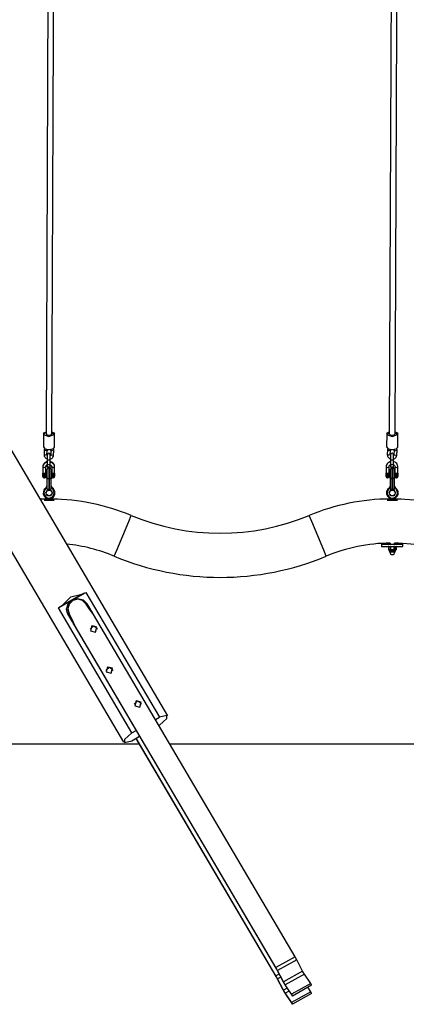
# Model space of a CAD drawing. Units: inches. Extents: x 71 to 226, y 37 to 173.
# Drawn here: x 127 to 138, y 130 to 156 of the extents above; entities that cross this region are included whole.
import ezdxf

# ---------------------------------------------------------------- set-up
doc = ezdxf.new("R2010")
doc.units = ezdxf.units.IN
doc.header["$MEASUREMENT"] = 0
doc.layers.add('Ebene 1', color=7, linetype='Continuous')

# ---------------------------------------------------------------- blocks, each defined once
blk = doc.blocks.new('block 2')
at = {"layer": 'Ebene 1', "color": 179, "lineweight": 25, "true_color": 0x1a171b}
for points in [[(137.584, 167.507), (137.49, 145.134)], [(137.65, 145.133), (137.744, 167.506)], [(128.247, 166.65), (128.157, 145.134)], [(128.317, 145.133), (128.408, 166.804)], [(131.471, 137.46), (119.321, 158.119)], [(118.281, 157.125), (130.264, 136.75)], [(128.087, 145.134), (128.106, 145.167), (128.158, 145.192)], [(128.158, 145.192), (128.093, 145.115), (128.237, 145.065)], [(128.237, 145.065), (128.381, 145.114), (128.318, 145.191)], [(128.318, 145.191), (128.369, 145.166), (128.388, 145.133)], [(137.42, 145.134), (137.439, 145.167), (137.49, 145.192)], [(137.49, 145.192), (137.426, 145.115), (137.57, 145.065)], [(137.57, 145.065), (137.715, 145.114), (137.651, 145.191)], [(137.651, 145.191), (137.702, 145.166), (137.721, 145.133)], [(128.087, 145.134), (128.086, 144.779)], [(128.157, 145.134), (128.181, 145.108), (128.237, 145.097)], [(128.237, 145.097), (128.294, 145.107), (128.317, 145.133)], [(128.386, 144.777), (128.388, 145.133)], [(137.42, 145.134), (137.419, 144.779)], [(137.49, 145.134), (137.514, 145.108), (137.57, 145.097)], [(137.57, 145.097), (137.627, 145.107), (137.65, 145.133)], [(137.719, 144.777), (137.721, 145.133)], [(128.086, 144.779), (128.129, 144.73), (128.236, 144.709)], [(128.109, 144.699), (128.104, 144.572)], [(128.118, 144.738), (128.114, 144.726), (128.111, 144.713), (128.109, 144.699)], [(128.109, 144.698), (128.149, 144.68), (128.19, 144.696)], [(128.184, 144.568), (128.19, 144.695)], [(128.184, 144.564), (128.189, 144.676)], [(128.189, 144.676), (128.19, 144.682), (128.192, 144.688), (128.196, 144.694), (128.201, 144.699), (128.207, 144.704), (128.214, 144.708), (128.222, 144.711)], [(128.189, 144.68), (128.189, 144.678), (128.189, 144.676)], [(128.19, 144.695), (128.19, 144.702), (128.193, 144.709), (128.194, 144.712)], [(128.236, 144.709), (128.342, 144.729), (128.386, 144.777)], [(128.254, 144.711), (128.265, 144.707), (128.272, 144.703), (128.278, 144.699), (128.282, 144.694), (128.286, 144.688), (128.289, 144.682), (128.289, 144.676), (128.289, 144.675), (128.289, 144.674)], [(128.283, 144.713), (128.287, 144.706), (128.289, 144.699), (128.289, 144.692)], [(128.289, 144.692), (128.284, 144.565)], [(128.369, 144.689), (128.329, 144.674), (128.289, 144.692)], [(128.367, 144.689), (128.368, 144.705), (128.366, 144.72), (128.36, 144.74)], [(128.364, 144.562), (128.369, 144.689)], [(128.364, 144.549), (128.369, 144.67)], [(128.369, 144.67), (128.369, 144.672), (128.369, 144.674)], [(128.369, 144.67), (128.369, 144.67)], [(137.419, 144.779), (137.463, 144.73), (137.569, 144.709)], [(137.443, 144.699), (137.437, 144.572)], [(137.451, 144.736), (137.447, 144.726), (137.444, 144.713), (137.443, 144.699)], [(137.443, 144.698), (137.482, 144.68), (137.522, 144.696)], [(137.517, 144.568), (137.522, 144.695)], [(137.517, 144.564), (137.522, 144.676)], [(137.521, 144.68), (137.522, 144.678), (137.522, 144.676)], [(137.522, 144.695), (137.523, 144.702), (137.526, 144.709), (137.528, 144.713)], [(137.522, 144.676), (137.523, 144.682), (137.525, 144.688), (137.529, 144.694), (137.534, 144.699), (137.54, 144.704), (137.547, 144.708), (137.555, 144.711)], [(137.569, 144.709), (137.675, 144.729), (137.719, 144.777)], [(137.587, 144.712), (137.598, 144.707), (137.605, 144.703), (137.611, 144.699), (137.616, 144.694), (137.619, 144.688), (137.622, 144.682), (137.622, 144.676), (137.622, 144.675), (137.622, 144.674)], [(137.617, 144.713), (137.62, 144.706), (137.622, 144.699), (137.622, 144.692)], [(137.622, 144.692), (137.617, 144.565)], [(137.702, 144.689), (137.662, 144.674), (137.622, 144.692)], [(137.7, 144.689), (137.701, 144.705), (137.699, 144.72), (137.693, 144.74)], [(137.697, 144.562), (137.702, 144.689)], [(137.697, 144.549), (137.702, 144.67)], [(137.702, 144.67), (137.702, 144.672), (137.702, 144.674)], [(137.702, 144.67), (137.702, 144.67)], [(128.104, 144.572), (128.105, 144.549), (128.111, 144.528), (128.121, 144.508), (128.134, 144.489), (128.151, 144.474), (128.17, 144.461), (128.191, 144.452)], [(128.184, 144.568), (128.144, 144.553), (128.104, 144.572)], [(128.104, 144.569), (128.104, 144.558)], [(128.104, 144.558), (128.104, 144.558)], [(128.192, 144.544), (128.191, 144.546), (128.187, 144.552), (128.185, 144.559), (128.184, 144.564), (128.184, 144.568)], [(128.192, 144.436), (128.191, 144.312)], [(128.192, 144.567), (128.192, 144.524), (128.192, 144.436)], [(128.192, 144.556), (128.192, 144.553), (128.192, 144.545)], [(128.232, 144.418), (128.203, 144.423), (128.192, 144.436)], [(128.272, 144.436), (128.26, 144.423), (128.232, 144.418)], [(128.271, 144.311), (128.272, 144.436)], [(128.272, 144.436), (128.272, 144.524), (128.272, 144.567)], [(128.284, 144.565), (128.284, 144.564), (128.284, 144.564), (128.282, 144.555), (128.278, 144.547), (128.272, 144.541)], [(128.272, 144.451), (128.311, 144.469), (128.33, 144.484), (128.345, 144.503), (128.357, 144.525), (128.363, 144.548), (128.363, 144.555), (128.362, 144.562)], [(128.272, 144.542), (128.272, 144.552), (128.272, 144.555)], [(128.364, 144.562), (128.324, 144.547), (128.284, 144.565)], [(128.364, 144.549), (128.364, 144.549)], [(137.437, 144.572), (137.438, 144.549), (137.444, 144.528), (137.454, 144.508), (137.467, 144.489), (137.484, 144.474), (137.503, 144.461), (137.524, 144.452)], [(137.517, 144.568), (137.477, 144.553), (137.437, 144.572)], [(137.437, 144.569), (137.437, 144.558)], [(137.437, 144.558), (137.437, 144.558)], [(137.525, 144.544), (137.524, 144.546), (137.52, 144.552), (137.518, 144.559), (137.517, 144.564), (137.517, 144.568)], [(137.525, 144.436), (137.524, 144.312)], [(137.525, 144.567), (137.525, 144.524), (137.525, 144.436)], [(137.525, 144.556), (137.525, 144.553), (137.525, 144.545)], [(137.565, 144.418), (137.536, 144.423), (137.525, 144.436)], [(137.605, 144.436), (137.593, 144.423), (137.565, 144.418)], [(137.604, 144.311), (137.605, 144.436)], [(137.605, 144.436), (137.605, 144.524), (137.605, 144.567)], [(137.605, 144.451), (137.644, 144.469), (137.663, 144.484), (137.678, 144.503), (137.69, 144.525), (137.695, 144.548), (137.695, 144.555), (137.695, 144.562)], [(137.605, 144.542), (137.605, 144.552), (137.605, 144.555)], [(137.616, 144.565), (137.617, 144.564), (137.617, 144.564), (137.616, 144.555), (137.611, 144.547), (137.606, 144.541)], [(137.697, 144.562), (137.656, 144.547), (137.617, 144.565)], [(137.697, 144.549), (137.697, 144.549)], [(128.071, 144.236), (128.111, 144.219), (128.151, 144.236)], [(128.071, 144.236), (128.071, 144.063)], [(128.071, 144.227), (128.071, 144.228), (128.071, 144.228)], [(128.071, 144.227), (128.071, 144.062)], [(128.191, 144.38), (128.143, 144.36), (128.119, 144.342), (128.099, 144.32), (128.084, 144.295), (128.075, 144.267), (128.073, 144.252), (128.074, 144.235)], [(128.191, 144.367), (128.143, 144.348), (128.119, 144.331), (128.099, 144.309), (128.083, 144.284), (128.075, 144.257), (128.073, 144.242), (128.074, 144.227)], [(128.151, 144.063), (128.151, 144.236)], [(128.153, 144.235), (128.152, 144.243), (128.153, 144.25), (128.157, 144.262), (128.165, 144.273), (128.173, 144.283), (128.184, 144.291), (128.194, 144.296)], [(128.153, 144.227), (128.152, 144.234), (128.153, 144.24), (128.157, 144.251), (128.163, 144.261), (128.172, 144.271), (128.183, 144.278), (128.19, 144.283)], [(128.191, 144.312), (128.191, 144.276), (128.191, 144.263)], [(128.231, 144.293), (128.203, 144.299), (128.191, 144.312)], [(128.191, 144.293), (128.191, 144.263), (128.191, 144.251)], [(128.191, 143.938), (128.191, 144.098), (128.191, 144.178)], [(128.271, 144.311), (128.26, 144.298), (128.231, 144.293)], [(128.231, 144.218), (128.231, 144.118), (128.231, 143.918)], [(128.251, 144.218), (128.231, 144.218)], [(128.251, 143.918), (128.251, 144.118), (128.251, 144.218)], [(128.269, 144.296), (128.291, 144.281), (128.299, 144.271), (128.306, 144.26), (128.311, 144.248), (128.311, 144.236)], [(128.271, 144.263), (128.271, 144.276), (128.271, 144.311)], [(128.271, 144.251), (128.271, 144.262), (128.271, 144.294)], [(128.271, 144.282), (128.289, 144.271), (128.298, 144.262), (128.304, 144.252), (128.31, 144.241), (128.311, 144.23), (128.311, 144.229), (128.31, 144.227)], [(128.389, 144.235), (128.389, 144.256), (128.385, 144.276), (128.375, 144.301), (128.359, 144.325), (128.339, 144.345), (128.316, 144.362), (128.272, 144.379)], [(128.389, 144.227), (128.389, 144.247), (128.385, 144.266), (128.375, 144.291), (128.359, 144.313), (128.339, 144.333), (128.317, 144.349), (128.272, 144.367)], [(128.291, 144.178), (128.291, 144.098), (128.291, 143.938)], [(128.311, 144.236), (128.351, 144.219), (128.391, 144.236)], [(128.311, 144.236), (128.311, 144.1)], [(128.311, 144.227), (128.311, 144.227), (128.311, 144.228)], [(128.311, 144.227), (128.311, 144.108)], [(128.391, 144.063), (128.391, 144.236)], [(137.404, 144.236), (137.444, 144.219), (137.484, 144.236)], [(137.404, 144.236), (137.404, 144.063)], [(137.404, 144.227), (137.404, 144.228), (137.404, 144.228)], [(137.404, 144.227), (137.404, 144.062)], [(137.524, 144.38), (137.477, 144.36), (137.452, 144.342), (137.432, 144.32), (137.417, 144.295), (137.408, 144.267), (137.406, 144.252), (137.407, 144.235)], [(137.484, 144.063), (137.484, 144.236)], [(137.486, 144.235), (137.485, 144.243), (137.486, 144.25), (137.49, 144.262), (137.498, 144.273), (137.507, 144.283), (137.517, 144.291), (137.523, 144.295)], [(137.524, 144.312), (137.524, 144.276), (137.524, 144.263)], [(137.564, 144.293), (137.536, 144.299), (137.524, 144.312)], [(137.524, 144.293), (137.524, 144.263), (137.524, 144.251)], [(137.524, 143.938), (137.524, 144.098), (137.524, 144.178)], [(137.604, 144.311), (137.592, 144.298), (137.564, 144.293)], [(137.564, 144.218), (137.564, 144.118), (137.564, 143.918)], [(137.584, 144.218), (137.564, 144.218)], [(137.584, 143.918), (137.584, 144.118), (137.584, 144.218)], [(137.722, 144.235), (137.722, 144.256), (137.718, 144.276), (137.708, 144.301), (137.692, 144.325), (137.673, 144.345), (137.649, 144.362), (137.599, 144.381)], [(137.601, 144.296), (137.614, 144.29), (137.624, 144.281), (137.632, 144.271), (137.639, 144.26), (137.644, 144.248), (137.644, 144.236)], [(137.604, 144.263), (137.604, 144.276), (137.604, 144.311)], [(137.604, 144.251), (137.604, 144.262), (137.604, 144.294)], [(137.624, 144.178), (137.624, 144.098), (137.624, 143.938)], [(137.644, 144.236), (137.684, 144.219), (137.724, 144.236)], [(137.644, 144.236), (137.644, 144.1)], [(137.644, 144.227), (137.644, 144.227), (137.644, 144.228)], [(137.644, 144.227), (137.644, 144.108)], [(137.724, 144.063), (137.724, 144.236)], [(128.071, 144.061), (128.072, 144.062), (128.073, 144.063), (128.073, 144.063), (128.075, 144.064), (128.076, 144.064), (128.078, 144.065), (128.08, 144.065), (128.082, 144.065), (128.087, 144.065), (128.093, 144.065), (128.099, 144.065), (128.106, 144.064)], [(128.071, 143.973), (128.071, 144.018), (128.071, 144.063)], [(128.071, 144.063), (128.071, 144.062), (128.071, 144.061)], [(128.071, 143.996), (128.071, 143.991), (128.071, 144.062)], [(128.071, 144.058), (128.071, 144.031), (128.071, 143.996)], [(128.071, 144.023), (128.071, 144.009), (128.071, 143.996)], [(128.071, 143.996), (128.071, 143.996), (128.071, 143.995), (128.071, 143.988), (128.071, 143.983), (128.071, 143.982), (128.071, 143.982)], [(128.071, 143.982), (128.071, 143.977), (128.071, 143.974), (128.071, 143.973), (128.071, 143.973), (128.071, 143.973), (128.071, 143.972), (128.071, 143.972), (128.071, 143.971), (128.071, 143.97), (128.071, 143.97), (128.072, 143.967), (128.072, 143.964), (128.073, 143.96)], [(128.106, 144.064), (128.106, 144.064), (128.107, 144.064), (128.107, 144.064), (128.107, 144.064), (128.108, 144.064), (128.108, 144.064), (128.108, 144.064), (128.109, 144.064), (128.109, 144.064), (128.109, 144.064), (128.11, 144.064), (128.11, 144.064), (128.111, 144.064), (128.111, 144.064), (128.111, 144.064), (128.111, 144.064), (128.112, 144.064), (128.112, 144.064), (128.112, 144.064), (128.113, 144.064), (128.113, 144.064), (128.113, 144.064), (128.114, 144.064), (128.114, 144.064), (128.114, 144.064), (128.115, 144.064), (128.115, 144.064), (128.116, 144.064), (128.116, 144.064), (128.116, 144.064)], [(128.106, 144.064), (128.106, 143.981), (128.106, 143.938)], [(128.106, 143.938), (128.116, 143.938)], [(128.116, 144.064), (128.121, 144.065), (128.125, 144.065), (128.129, 144.065), (128.133, 144.065), (128.137, 144.065), (128.14, 144.065), (128.143, 144.065), (128.144, 144.065), (128.146, 144.064), (128.148, 144.064), (128.149, 144.063), (128.149, 144.063), (128.15, 144.062), (128.151, 144.061)], [(128.116, 143.938), (128.116, 143.981), (128.116, 144.064)], [(128.151, 144.055), (128.151, 144.059), (128.151, 144.063), (128.151, 144.063), (128.151, 144.064), (128.151, 144.064), (128.151, 144.065), (128.151, 144.065), (128.151, 144.066), (128.151, 144.066), (128.151, 144.066)], [(128.151, 143.973), (128.151, 144.018), (128.151, 144.063)], [(128.151, 144.061), (128.151, 144.062), (128.151, 144.063)], [(128.171, 144.058), (128.151, 144.058)], [(128.171, 144.058), (128.151, 144.058)], [(128.151, 143.973), (128.151, 143.974), (128.151, 143.976), (128.151, 143.98)], [(128.151, 143.978), (128.171, 143.978)], [(128.171, 144.108), (128.171, 144.082), (128.171, 144.018)], [(128.191, 144.108), (128.171, 144.108)], [(128.171, 144.018), (128.171, 143.955), (128.171, 143.928)], [(128.171, 143.928), (128.191, 143.928)], [(128.171, 143.928), (128.191, 143.928)], [(128.191, 143.938), (128.203, 143.924), (128.231, 143.918)], [(128.191, 143.618), (128.191, 143.938)], [(128.231, 143.918), (128.231, 143.618)], [(128.251, 143.918), (128.231, 143.918)], [(128.251, 143.918), (128.28, 143.924), (128.291, 143.938)], [(128.251, 143.618), (128.251, 143.918)], [(128.311, 144.108), (128.291, 144.108)], [(128.291, 143.938), (128.291, 143.618)], [(128.291, 143.928), (128.311, 143.928)], [(128.291, 143.928), (128.311, 143.928)], [(128.311, 144.1), (128.311, 144.066), (128.311, 144.018)], [(128.311, 144.063), (128.311, 144.062), (128.312, 144.061)], [(128.311, 144.062), (128.311, 144.024), (128.311, 143.978)], [(128.311, 143.982), (128.311, 144.028), (128.311, 144.058)], [(128.311, 144.018), (128.311, 143.955), (128.311, 143.928)], [(128.311, 143.97), (128.311, 143.969), (128.312, 143.967), (128.312, 143.964), (128.313, 143.961), (128.314, 143.958), (128.317, 143.954), (128.319, 143.95), (128.321, 143.948)], [(128.312, 144.061), (128.312, 144.062), (128.313, 144.063), (128.314, 144.063), (128.315, 144.064), (128.316, 144.064), (128.318, 144.065), (128.32, 144.065), (128.322, 144.065), (128.327, 144.065), (128.333, 144.065), (128.339, 144.065), (128.346, 144.064)], [(128.346, 144.064), (128.347, 144.064), (128.347, 144.064), (128.347, 144.064), (128.347, 144.064), (128.348, 144.064), (128.348, 144.064), (128.348, 144.064), (128.349, 144.064), (128.349, 144.064), (128.349, 144.064), (128.35, 144.064), (128.35, 144.064), (128.35, 144.064), (128.351, 144.064), (128.351, 144.064), (128.352, 144.064), (128.352, 144.064), (128.352, 144.064), (128.353, 144.064), (128.353, 144.064), (128.353, 144.064), (128.353, 144.064), (128.354, 144.064), (128.354, 144.064), (128.354, 144.064), (128.355, 144.064), (128.355, 144.064), (128.355, 144.064), (128.356, 144.064), (128.356, 144.064)], [(128.346, 144.064), (128.346, 143.981), (128.346, 143.938)], [(128.346, 143.938), (128.356, 143.938)], [(128.346, 143.938), (128.356, 143.938)], [(128.356, 144.064), (128.361, 144.065), (128.365, 144.065), (128.369, 144.065), (128.373, 144.065), (128.377, 144.065), (128.38, 144.065), (128.383, 144.065), (128.384, 144.065), (128.386, 144.064), (128.388, 144.064), (128.389, 144.063), (128.39, 144.063), (128.39, 144.062), (128.391, 144.061)], [(128.356, 143.938), (128.356, 143.981), (128.356, 144.064)], [(128.391, 144.061), (128.391, 144.061), (128.391, 144.062), (128.391, 144.063), (128.391, 144.064), (128.391, 144.064), (128.391, 144.064), (128.391, 144.065), (128.391, 144.065), (128.391, 144.066), (128.391, 144.066)], [(128.391, 144.063), (128.391, 144.018), (128.391, 143.973)], [(128.391, 144.061), (128.391, 144.062), (128.391, 144.063)], [(128.391, 144.055), (128.391, 144.058), (128.391, 144.061)], [(128.391, 143.985), (128.391, 143.988), (128.391, 143.992), (128.391, 144), (128.391, 144.008), (128.391, 144.017), (128.391, 144.025), (128.391, 144.034), (128.391, 144.041), (128.391, 144.048), (128.391, 144.053), (128.391, 144.054), (128.391, 144.055)], [(128.391, 143.973), (128.391, 143.973), (128.391, 143.976), (128.391, 143.981), (128.391, 143.983), (128.391, 143.985)], [(137.404, 143.973), (137.404, 144.018), (137.404, 144.063)], [(137.404, 144.063), (137.404, 144.062), (137.405, 144.061)], [(137.404, 143.996), (137.404, 143.991), (137.404, 144.062)], [(137.404, 144.058), (137.404, 144.031), (137.404, 143.996)], [(137.404, 144.023), (137.404, 144.009), (137.404, 143.996)], [(137.404, 143.996), (137.404, 143.996), (137.404, 143.995), (137.404, 143.988), (137.404, 143.983), (137.404, 143.982), (137.404, 143.982)], [(137.404, 143.982), (137.404, 143.977), (137.404, 143.974), (137.404, 143.973), (137.404, 143.973), (137.404, 143.973), (137.404, 143.972), (137.404, 143.972), (137.404, 143.971), (137.404, 143.97), (137.404, 143.97), (137.405, 143.967), (137.405, 143.964), (137.407, 143.96)], [(137.405, 144.061), (137.405, 144.062), (137.406, 144.063), (137.407, 144.063), (137.408, 144.064), (137.409, 144.064), (137.411, 144.065), (137.413, 144.065), (137.415, 144.065), (137.42, 144.065), (137.426, 144.065), (137.432, 144.065), (137.439, 144.064)], [(137.439, 144.064), (137.439, 144.064), (137.44, 144.064), (137.44, 144.064), (137.441, 144.064), (137.441, 144.064), (137.441, 144.064), (137.442, 144.064), (137.442, 144.064), (137.442, 144.064), (137.443, 144.064), (137.443, 144.064), (137.443, 144.064), (137.443, 144.064), (137.444, 144.064), (137.444, 144.064), (137.444, 144.064), (137.445, 144.064), (137.445, 144.064), (137.445, 144.064), (137.446, 144.064), (137.446, 144.064), (137.446, 144.064), (137.447, 144.064), (137.447, 144.064), (137.448, 144.064), (137.448, 144.064), (137.448, 144.064), (137.449, 144.064), (137.449, 144.064), (137.449, 144.064)], [(137.439, 144.064), (137.439, 143.981), (137.439, 143.938)], [(137.439, 143.938), (137.449, 143.938)], [(137.449, 144.064), (137.454, 144.065), (137.458, 144.065), (137.462, 144.065), (137.467, 144.065), (137.47, 144.065), (137.474, 144.065), (137.476, 144.065), (137.477, 144.065), (137.479, 144.064), (137.48, 144.064), (137.482, 144.063), (137.482, 144.063), (137.483, 144.062), (137.484, 144.061)], [(137.449, 143.938), (137.449, 143.981), (137.449, 144.064)], [(137.484, 144.055), (137.484, 144.059), (137.484, 144.063), (137.484, 144.063), (137.484, 144.064), (137.484, 144.064), (137.484, 144.065), (137.484, 144.065), (137.484, 144.066), (137.484, 144.066), (137.484, 144.066)], [(137.484, 143.973), (137.484, 144.018), (137.484, 144.063)], [(137.484, 144.061), (137.484, 144.062), (137.484, 144.063)], [(137.504, 144.058), (137.484, 144.058)], [(137.504, 144.058), (137.484, 144.058)], [(137.484, 143.973), (137.484, 143.974), (137.484, 143.976), (137.484, 143.98)], [(137.484, 143.978), (137.504, 143.978)], [(137.504, 144.108), (137.504, 144.082), (137.504, 144.018)], [(137.524, 144.108), (137.504, 144.108)], [(137.504, 144.018), (137.504, 143.955), (137.504, 143.928)], [(137.504, 143.928), (137.524, 143.928)], [(137.504, 143.928), (137.524, 143.928)], [(137.524, 143.938), (137.536, 143.924), (137.564, 143.918)], [(137.524, 143.618), (137.524, 143.938)], [(137.564, 143.918), (137.564, 143.618)], [(137.584, 143.918), (137.564, 143.918)], [(137.584, 143.918), (137.612, 143.924), (137.624, 143.938)], [(137.584, 143.618), (137.584, 143.918)], [(137.644, 144.108), (137.624, 144.108)], [(137.624, 143.938), (137.624, 143.618)], [(137.624, 143.928), (137.644, 143.928)], [(137.624, 143.928), (137.644, 143.928)], [(137.644, 144.1), (137.644, 144.066), (137.644, 144.018)], [(137.644, 144.061), (137.645, 144.062), (137.646, 144.063), (137.646, 144.063), (137.648, 144.064), (137.649, 144.064), (137.651, 144.065), (137.652, 144.065), (137.655, 144.065), (137.66, 144.065), (137.666, 144.065), (137.672, 144.065), (137.679, 144.064)], [(137.644, 144.063), (137.644, 144.062), (137.644, 144.061)], [(137.644, 144.062), (137.644, 144.024), (137.644, 143.978)], [(137.644, 143.982), (137.644, 144.028), (137.644, 144.058)], [(137.644, 144.018), (137.644, 143.955), (137.644, 143.928)], [(137.679, 144.064), (137.679, 144.064), (137.68, 144.064), (137.68, 144.064), (137.68, 144.064), (137.681, 144.064), (137.681, 144.064), (137.682, 144.064), (137.682, 144.064), (137.682, 144.064), (137.682, 144.064), (137.683, 144.064), (137.683, 144.064), (137.684, 144.064), (137.684, 144.064), (137.684, 144.064), (137.685, 144.064), (137.685, 144.064), (137.685, 144.064), (137.685, 144.064), (137.686, 144.064), (137.686, 144.064), (137.686, 144.064), (137.687, 144.064), (137.687, 144.064), (137.687, 144.064), (137.688, 144.064), (137.688, 144.064), (137.688, 144.064), (137.689, 144.064), (137.689, 144.064)], [(137.679, 144.064), (137.679, 143.981), (137.679, 143.938)], [(137.679, 143.938), (137.689, 143.938)], [(137.679, 143.938), (137.689, 143.938)], [(137.689, 144.064), (137.694, 144.065), (137.698, 144.065), (137.702, 144.065), (137.706, 144.065), (137.71, 144.065), (137.714, 144.065), (137.716, 144.065), (137.717, 144.065), (137.719, 144.064), (137.721, 144.064), (137.722, 144.063), (137.722, 144.063), (137.723, 144.062), (137.724, 144.061)], [(137.689, 143.938), (137.689, 143.981), (137.689, 144.064)], [(137.724, 144.063), (137.724, 144.018), (137.724, 143.973)], [(137.724, 144.061), (137.724, 144.062), (137.724, 144.063)], [(137.724, 144.055), (137.724, 144.058), (137.724, 144.061)], [(137.724, 143.985), (137.724, 143.988), (137.724, 143.992), (137.724, 144), (137.724, 144.008), (137.724, 144.017), (137.724, 144.025), (137.724, 144.034), (137.724, 144.041), (137.724, 144.048), (137.724, 144.053), (137.724, 144.054), (137.724, 144.055)], [(137.724, 143.973), (137.724, 143.973), (137.724, 143.976), (137.724, 143.981), (137.724, 143.983), (137.724, 143.985)], [(128.179, 143.708), (128.118, 143.594)], [(128.153, 143.528), (128.175, 143.567), (128.197, 143.605)], [(128.179, 143.708), (128.187, 143.708)], [(128.188, 143.668), (128.187, 143.708)], [(128.188, 143.668), (128.191, 143.668)], [(128.231, 143.618), (128.191, 143.618)], [(128.197, 143.605), (128.241, 143.605), (128.286, 143.605)], [(128.251, 143.618), (128.231, 143.618)], [(128.291, 143.618), (128.251, 143.618)], [(128.286, 143.605), (128.308, 143.566), (128.33, 143.528)], [(128.291, 143.668), (128.292, 143.668)], [(128.292, 143.708), (128.301, 143.708)], [(128.292, 143.708), (128.292, 143.668)], [(128.301, 143.708), (128.363, 143.597)], [(137.512, 143.708), (137.451, 143.594)], [(137.486, 143.528), (137.508, 143.567), (137.53, 143.605)], [(137.512, 143.708), (137.52, 143.708)], [(137.521, 143.668), (137.52, 143.708)], [(137.521, 143.668), (137.524, 143.668)], [(137.564, 143.618), (137.524, 143.618)], [(137.53, 143.605), (137.575, 143.605), (137.619, 143.605)], [(137.584, 143.618), (137.564, 143.618)], [(137.624, 143.618), (137.584, 143.618)], [(137.619, 143.605), (137.641, 143.566), (137.663, 143.528)], [(137.624, 143.668), (137.625, 143.668)], [(137.625, 143.708), (137.625, 143.668)], [(137.625, 143.708), (137.633, 143.708)], [(137.633, 143.708), (137.696, 143.597)], [(128.482, 143.355), (128.25, 143.355), (128.004, 143.355)], [(128.38, 143.325), (128.242, 143.325), (128.103, 143.325)], [(128.197, 143.452), (128.174, 143.49), (128.153, 143.528)], [(128.181, 143.38), (128.181, 143.355)], [(128.285, 143.451), (128.241, 143.452), (128.197, 143.452)], [(128.33, 143.528), (128.307, 143.49), (128.285, 143.451)], [(128.301, 143.355), (128.301, 143.38)], [(137.815, 143.355), (137.578, 143.355), (137.335, 143.355)], [(137.713, 143.325), (137.575, 143.325), (137.436, 143.325)], [(137.529, 143.452), (137.508, 143.49), (137.486, 143.528)], [(137.514, 143.38), (137.514, 143.355)], [(137.618, 143.451), (137.574, 143.452), (137.529, 143.452)], [(137.663, 143.528), (137.641, 143.49), (137.618, 143.451)], [(137.634, 143.355), (137.634, 143.38)], [(130.242, 142.361), (130.405, 142.753), (130.472, 142.915)], [(135.547, 142.361), (135.384, 142.753), (135.316, 142.915)], [(130.011, 141.807), (130.079, 141.969), (130.242, 142.361)], [(135.778, 141.807), (135.71, 141.969), (135.547, 142.361)], [(137.283, 142.135), (137.428, 142.135), (137.719, 142.135), (137.863, 142.135)], [(137.283, 142.135), (137.283, 142.075)], [(137.283, 142.075), (137.428, 142.075), (137.719, 142.075), (137.863, 142.075)], [(137.468, 142.07), (137.468, 142.07)], [(137.468, 142.07), (137.468, 141.984)], [(137.468, 142.07), (137.468, 141.984)], [(137.484, 141.979), (137.476, 141.98), (137.468, 141.984)], [(137.468, 141.984), (137.468, 141.984)], [(137.484, 141.979), (137.479, 141.979), (137.477, 141.979)], [(137.498, 141.979), (137.491, 141.979), (137.484, 141.979)], [(137.514, 141.984), (137.506, 141.98), (137.498, 141.979)], [(137.56, 141.979), (137.525, 141.979), (137.498, 141.979)], [(137.514, 142.164), (137.514, 142.135)], [(137.528, 142.07), (137.521, 142.07), (137.514, 142.07)], [(137.514, 142.07), (137.514, 141.984)], [(137.528, 141.984), (137.521, 141.984), (137.514, 141.984)], [(137.528, 142.07), (137.528, 141.984)], [(137.56, 141.979), (137.552, 141.979), (137.544, 141.98), (137.535, 141.982), (137.528, 141.984)], [(137.587, 141.979), (137.584, 141.979), (137.58, 141.979), (137.578, 141.979), (137.577, 141.979), (137.575, 141.979), (137.574, 141.979), (137.57, 141.979), (137.566, 141.979), (137.563, 141.979), (137.56, 141.979)], [(137.619, 141.984), (137.612, 141.982), (137.603, 141.98), (137.595, 141.979), (137.587, 141.979)], [(137.649, 141.979), (137.621, 141.979), (137.587, 141.979)], [(137.633, 142.07), (137.626, 142.07), (137.619, 142.07)], [(137.619, 142.07), (137.619, 141.984)], [(137.633, 141.984), (137.626, 141.984), (137.619, 141.984)], [(137.633, 142.07), (137.633, 141.984)], [(137.649, 141.979), (137.641, 141.98), (137.633, 141.984)], [(137.634, 142.135), (137.634, 142.163)], [(137.663, 141.979), (137.661, 141.979), (137.659, 141.979), (137.657, 141.979), (137.656, 141.979), (137.654, 141.979), (137.652, 141.979), (137.65, 141.979), (137.649, 141.979)], [(137.679, 141.984), (137.671, 141.98), (137.663, 141.979)], [(137.669, 141.979), (137.668, 141.979), (137.663, 141.979)], [(137.679, 142.07), (137.679, 142.07)], [(137.679, 141.984), (137.679, 142.07)], [(137.679, 142.07), (137.679, 141.984)], [(137.679, 141.984), (137.679, 141.984)], [(137.863, 142.075), (137.863, 142.135)], [(137.66, 141.969), (137.574, 141.969), (137.487, 141.969)], [(137.487, 141.969), (137.487, 141.949)], [(137.66, 141.949), (137.574, 141.949), (137.487, 141.949)], [(137.651, 141.94), (137.574, 141.94), (137.496, 141.94)], [(137.505, 141.94), (137.505, 141.918)], [(137.642, 141.918), (137.574, 141.918), (137.505, 141.918)], [(137.642, 141.918), (137.642, 141.94)], [(137.66, 141.949), (137.66, 141.969)], [(128.603, 140.477), (128.833, 140.699), (129.132, 140.776)], [(128.603, 140.477), (129.132, 140.776)], [(128.758, 140.218), (128.718, 140.365), (128.758, 140.513), (128.868, 140.62), (129.018, 140.66), (129.167, 140.62), (129.278, 140.513)], [(129.252, 140.504), (129.153, 140.601), (129.018, 140.636), (128.882, 140.601), (128.784, 140.504), (128.746, 140.371), (128.784, 140.238)], [(128.868, 140.611), (129.243, 140.823)], [(129.132, 140.776), (129.189, 140.801), (129.243, 140.823)], [(129.243, 140.823), (131.243, 137.423)], [(128.493, 140.398), (128.854, 140.603)], [(128.493, 140.398), (128.546, 140.437), (128.603, 140.477)], [(130.492, 136.998), (128.493, 140.398)], [(128.718, 140.365), (128.718, 140.356)], [(129.252, 140.504), (129.264, 140.508), (129.278, 140.513)], [(129.451, 140.223), (129.343, 140.362), (129.252, 140.504)], [(129.451, 140.223), (129.429, 140.259), (129.408, 140.294), (129.386, 140.33), (129.364, 140.366), (129.321, 140.439), (129.278, 140.513)], [(128.758, 140.208), (128.728, 140.28), (128.718, 140.356)], [(128.784, 140.238), (128.771, 140.228), (128.758, 140.218)], [(128.931, 139.929), (128.909, 139.965), (128.888, 140), (128.866, 140.036), (128.845, 140.072), (128.801, 140.145), (128.758, 140.218)], [(128.758, 140.218), (128.758, 140.208)], [(128.758, 140.208), (134.409, 130.599)], [(128.784, 140.238), (128.863, 140.09), (128.931, 139.929)], [(134.929, 130.909), (129.451, 140.223)], [(134.409, 130.615), (128.931, 139.929)], [(129.554, 139.817), (129.454, 139.908), (129.355, 139.817)], [(129.355, 139.817), (129.454, 139.908), (129.554, 139.817)], [(129.504, 139.74), (129.541, 139.874), (129.404, 139.91), (129.367, 139.776), (129.504, 139.74), (129.504, 139.74)], [(129.981, 138.699), (129.881, 138.789), (129.781, 138.699)], [(129.781, 138.699), (129.881, 138.789), (129.981, 138.699)], [(129.931, 138.622), (129.968, 138.756), (129.831, 138.792), (129.794, 138.658), (129.931, 138.622), (129.931, 138.622)], [(130.754, 137.777), (130.654, 137.868), (130.554, 137.777)], [(130.754, 137.777), (130.654, 137.868), (130.554, 137.777)], [(130.704, 137.7), (130.741, 137.834), (130.604, 137.87), (130.568, 137.736), (130.704, 137.7), (130.704, 137.7)], [(131.134, 137.362), (131.243, 137.423)], [(131.243, 137.213), (131.446, 137.394), (131.446, 137.473), (131.243, 137.423)], [(131.227, 137.204), (131.243, 137.213)], [(130.492, 136.998), (130.289, 136.817), (130.289, 136.738), (130.492, 136.788)], [(130.492, 136.998), (130.608, 137.063)], [(130.492, 136.788), (130.7, 136.906)], [(130.693, 136.695), (96.675, 136.695)], [(96.681, 136.705), (130.687, 136.705)], [(130.601, 136.849), (134.409, 130.374)], [(134.409, 130.389), (130.608, 136.853)], [(131.52, 136.705), (143.844, 136.705)], [(143.838, 136.695), (131.527, 136.695)], [(134.929, 130.909), (134.409, 130.615)], [(134.974, 130.828), (134.454, 130.534)], [(134.974, 130.828), (134.952, 130.869), (134.929, 130.909)], [(135.134, 130.521), (134.974, 130.828)], [(134.454, 130.534), (134.433, 130.574), (134.409, 130.615)], [(134.409, 130.599), (134.422, 130.577), (134.435, 130.555)], [(134.435, 130.555), (134.594, 130.247)], [(134.614, 130.227), (134.454, 130.534)], [(135.134, 130.521), (134.614, 130.227)], [(135.184, 130.436), (135.159, 130.476), (135.134, 130.521)], [(134.495, 130.438), (134.409, 130.389)], [(134.454, 130.308), (134.433, 130.349), (134.409, 130.389)], [(134.409, 130.374), (134.422, 130.352), (134.435, 130.329)], [(134.435, 130.329), (134.594, 130.022)], [(134.538, 130.356), (134.454, 130.308)], [(134.614, 130.002), (134.454, 130.308)], [(134.594, 130.247), (134.639, 130.166), (134.684, 130.094)], [(134.664, 130.142), (134.639, 130.181), (134.614, 130.227)], [(135.184, 130.436), (134.664, 130.142)], [(135.355, 130.182), (135.184, 130.436)], [(134.594, 130.022), (134.639, 129.941), (134.684, 129.869)], [(134.71, 130.056), (134.614, 130.002)], [(134.664, 129.916), (134.639, 129.956), (134.614, 130.002)], [(134.836, 129.888), (134.664, 130.142)], [(134.766, 129.974), (134.664, 129.916)], [(134.684, 130.094), (134.856, 129.841)], [(135.355, 130.182), (134.836, 129.888)], [(135.355, 129.957), (134.836, 129.662)], [(135.375, 130.135), (134.856, 129.841)], [(135.355, 129.957), (135.274, 130.078)], [(135.375, 130.135), (135.355, 130.182)], [(135.375, 129.91), (135.355, 129.957)], [(134.836, 129.662), (134.664, 129.916)], [(134.684, 129.869), (134.856, 129.616)], [(134.856, 129.841), (134.836, 129.888)], [(134.856, 129.616), (134.836, 129.662)], [(135.375, 129.91), (134.856, 129.616)]]:
    blk.add_lwpolyline(points, dxfattribs=at)
for points, knots in [([(128.272, 144.567), (128.272, 144.589), (128.255, 144.607), (128.232, 144.607), (128.21, 144.607), (128.192, 144.589), (128.192, 144.567)], [0, 0, 0, 0, 1, 1, 1, 2, 2, 2, 2]), ([(137.605, 144.567), (137.605, 144.589), (137.588, 144.607), (137.565, 144.607), (137.544, 144.607), (137.525, 144.589), (137.525, 144.567)], [0, 0, 0, 0, 1, 1, 1, 2, 2, 2, 2]), ([(128.191, 144.263), (128.191, 144.241), (128.209, 144.223), (128.231, 144.223), (128.253, 144.222), (128.271, 144.24), (128.271, 144.263)], [0, 0, 0, 0, 1, 1, 1, 2, 2, 2, 2]), ([(137.524, 144.263), (137.524, 144.241), (137.542, 144.223), (137.564, 144.223), (137.586, 144.222), (137.604, 144.24), (137.604, 144.263)], [0, 0, 0, 0, 1, 1, 1, 2, 2, 2, 2]), ([(128.154, 143.662), (128.08, 143.614), (128.059, 143.515), (128.107, 143.441), (128.155, 143.367), (128.254, 143.346), (128.328, 143.394), (128.373, 143.423), (128.401, 143.474), (128.401, 143.528)], [0, 0, 0, 0, 1, 1, 1, 2, 2, 2, 3, 3, 3, 3]), ([(128.165, 143.528), (128.165, 143.486), (128.199, 143.452), (128.241, 143.452), (128.283, 143.452), (128.317, 143.486), (128.317, 143.528), (128.317, 143.57), (128.283, 143.604), (128.241, 143.604), (128.199, 143.604), (128.165, 143.57), (128.165, 143.528), (128.165, 143.528), (128.165, 143.528), (128.165, 143.528)], [0, 0, 0, 0, 1, 1, 1, 2, 2, 2, 3, 3, 3, 4, 4, 4, 5, 5, 5, 5]), ([(137.487, 143.662), (137.413, 143.614), (137.392, 143.515), (137.44, 143.441), (137.488, 143.367), (137.587, 143.346), (137.661, 143.394), (137.706, 143.423), (137.734, 143.474), (137.734, 143.528)], [0, 0, 0, 0, 1, 1, 1, 2, 2, 2, 3, 3, 3, 3]), ([(137.498, 143.528), (137.498, 143.486), (137.532, 143.452), (137.574, 143.452), (137.616, 143.452), (137.65, 143.486), (137.65, 143.528), (137.65, 143.57), (137.616, 143.604), (137.574, 143.604), (137.533, 143.604), (137.498, 143.57), (137.498, 143.528), (137.498, 143.528), (137.498, 143.528), (137.498, 143.528)], [0, 0, 0, 0, 1, 1, 1, 2, 2, 2, 3, 3, 3, 4, 4, 4, 5, 5, 5, 5]), ([(128.101, 143.527), (128.102, 143.45), (128.165, 143.387), (128.242, 143.388), (128.319, 143.389), (128.382, 143.453), (128.381, 143.529)], [0, 0, 0, 0, 1, 1, 1, 2, 2, 2, 2]), ([(137.434, 143.527), (137.435, 143.45), (137.498, 143.387), (137.575, 143.388), (137.652, 143.389), (137.715, 143.453), (137.714, 143.529)], [0, 0, 0, 0, 1, 1, 1, 2, 2, 2, 2]), ([(137.505, 141.918), (137.505, 141.88), (137.536, 141.85), (137.574, 141.85), (137.611, 141.85), (137.642, 141.881), (137.642, 141.918)], [0, 0, 0, 0, 1, 1, 1, 2, 2, 2, 2])]:
    blk.add_open_spline(points, degree=3, knots=knots, dxfattribs=at)
for points in [[(128.191, 144.251), (128.191, 144.235), (128.2, 144.221), (128.215, 144.215)], [(128.231, 144.218), (128.209, 144.218), (128.191, 144.2), (128.191, 144.178)], [(128.291, 144.178), (128.291, 144.2), (128.273, 144.218), (128.251, 144.218)], [(128.253, 144.218), (128.264, 144.225), (128.271, 144.238), (128.271, 144.251)], [(137.524, 144.251), (137.524, 144.235), (137.533, 144.221), (137.548, 144.215)], [(137.564, 144.218), (137.542, 144.218), (137.524, 144.2), (137.524, 144.178)], [(137.624, 144.178), (137.624, 144.2), (137.606, 144.218), (137.584, 144.218)], [(137.586, 144.218), (137.597, 144.225), (137.604, 144.238), (137.604, 144.251)], [(128.071, 143.973), (128.071, 143.954), (128.087, 143.938), (128.106, 143.938)], [(128.116, 143.938), (128.135, 143.938), (128.151, 143.954), (128.151, 143.973)], [(128.311, 143.973), (128.311, 143.954), (128.327, 143.938), (128.346, 143.938)], [(128.356, 143.938), (128.375, 143.938), (128.391, 143.954), (128.391, 143.973)], [(137.404, 143.973), (137.404, 143.954), (137.42, 143.938), (137.439, 143.938)], [(137.449, 143.938), (137.468, 143.938), (137.484, 143.954), (137.484, 143.973)], [(137.644, 143.973), (137.644, 143.954), (137.66, 143.938), (137.679, 143.938)], [(137.689, 143.938), (137.708, 143.938), (137.724, 143.954), (137.724, 143.973)], [(128.118, 143.594), (128.107, 143.573), (128.101, 143.55), (128.101, 143.527)], [(128.191, 143.68), (128.19, 143.68), (128.189, 143.679), (128.188, 143.679)], [(128.401, 143.528), (128.401, 143.583), (128.372, 143.635), (128.325, 143.664)], [(128.381, 143.529), (128.381, 143.553), (128.375, 143.576), (128.363, 143.597)], [(137.451, 143.594), (137.44, 143.573), (137.434, 143.55), (137.434, 143.527)], [(137.524, 143.68), (137.523, 143.68), (137.521, 143.679), (137.52, 143.679)], [(137.734, 143.528), (137.734, 143.583), (137.705, 143.635), (137.658, 143.664)], [(137.714, 143.529), (137.714, 143.553), (137.708, 143.576), (137.696, 143.597)], [(128.181, 143.364), (128.121, 143.363), (128.061, 143.362), (128.001, 143.359)], [(130.473, 142.915), (129.784, 143.202), (129.047, 143.354), (128.301, 143.363)], [(137.514, 143.364), (136.759, 143.358), (136.013, 143.205), (135.316, 142.915)], [(139.806, 142.915), (139.117, 143.202), (138.38, 143.354), (137.634, 143.363)], [(130.472, 142.915), (132.022, 142.269), (133.767, 142.269), (135.316, 142.915)], [(130.011, 141.807), (129.599, 141.979), (129.164, 142.09), (128.72, 142.138)], [(137.514, 142.164), (136.918, 142.158), (136.328, 142.036), (135.778, 141.807)], [(137.477, 142.075), (137.474, 142.073), (137.471, 142.072), (137.468, 142.07)], [(137.468, 141.984), (137.471, 141.982), (137.474, 141.98), (137.477, 141.979)], [(139.344, 141.807), (138.802, 142.033), (138.222, 142.154), (137.634, 142.163)], [(137.679, 142.07), (137.676, 142.072), (137.673, 142.073), (137.669, 142.075)], [(137.669, 141.979), (137.673, 141.98), (137.676, 141.982), (137.679, 141.984)], [(130.011, 141.807), (131.856, 141.039), (133.933, 141.039), (135.778, 141.807)], [(137.487, 141.949), (137.487, 141.944), (137.491, 141.94), (137.496, 141.94)], [(137.651, 141.94), (137.656, 141.94), (137.66, 141.944), (137.66, 141.949)]]:
    blk.add_open_spline(points, degree=3, dxfattribs=at)

msp = doc.modelspace()

# ---------------------------------------------------------------- block references
at = {"layer": 'Ebene 1'}
msp.add_blockref('block 2', (0, 0), dxfattribs=at)

doc.saveas('drawing.dxf')
